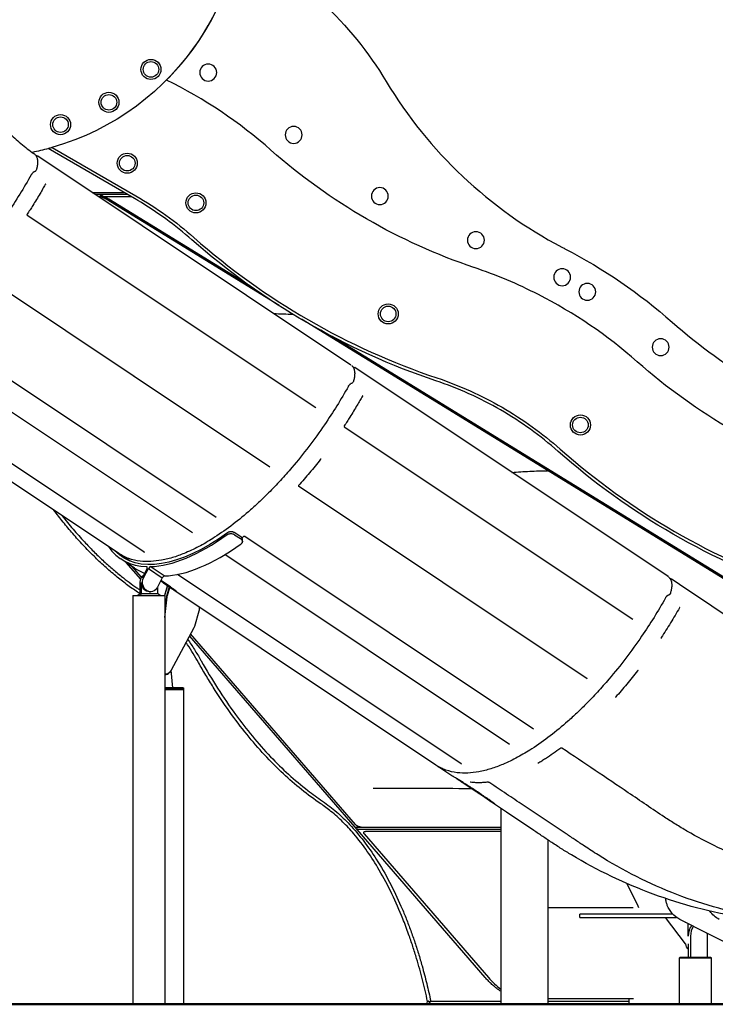
# Model space of a CAD drawing. Units: millimetres. Extents: x 0 to 59400, y 0 to 21000.
# Drawn here: x 52263 to 53579, y 3165 to 5027 of the extents above; entities that cross this region are included whole.
import ezdxf

# ---------------------------------------------------------------- set-up
doc = ezdxf.new("R2010")
doc.units = ezdxf.units.MM
doc.header["$LTSCALE"] = 15
doc.layers.add('P001', color=131, linetype='Continuous')
doc.layers.add('P_7THICK', color=7, linetype='Continuous', lineweight=50)

msp = doc.modelspace()

# ---------------------------------------------------------------- linework, layer by layer
at = {"layer": 'P001'}
for p, q in [((52324.6, 4785.4, 4343.2), (52482.7, 4694.1, 4343.2)), ((52889.6, 4374.1, 4343.2), (52297.1, 4769.1, 4343.2)), ((52479.8, 4689.1, 4343.2), (52316.7, 4783.2, 4343.2)), ((52400, 4700.5, 4343.2), (52460, 4700.5, 4343.2)), ((52466.9, 4696.5, 4343.2), (52406, 4696.5, 4343.2)), ((52412, 4692.5, 4343.2), (52420.9, 4692.5, 4343.2)), ((52415.2, 4696.4, 4343.2), (52415.3, 4696.5, 4343.2)), ((52420.9, 4692.5, 4343.2), (52416.9, 4695, 4343.2)), ((52420.9, 4692.5, 4343.2), (52416.9, 4695, 4343.2)), ((52718.5, 4509.7, 4343.2), (52420.9, 4692.5, 4343.2)), ((52718.5, 4509.7, 4343.2), (52420.9, 4692.5, 4343.2)), ((52420.9, 4692.5, 4343.2), (52473.8, 4692.5, 4343.2)), ((52753.7, 4486.4, 4343.2), (52426.2, 4687.6, 4343.2)), ((52698.5, 4523.6, 4343.2), (52431.7, 4687.6, 4343.2)), ((52822.9, 4292.9, 4343.2), (52277, 4656.9, 4343.2)), ((52736.4, 4180.8, 4343.2), (52190.4, 4544.9, 4343.2)), ((52634.8, 4085.7, 4343.2), (52088.9, 4449.7, 4343.2)), ((53802.2, 3842.2, 4343.2), (52795.8, 4460.5, 4343.2)), ((53802.5, 3843.6, 4343.2), (52832.4, 4439.7, 4343.2)), ((53802.5, 3843.6, 4343.2), (52832.4, 4439.7, 4343.2)), ((52590, 4056.6, 4343.2), (52044, 4420.6, 4343.2)), ((53802.9, 3845.1, 4343.2), (52853.9, 4428.2, 4343.2)), ((52498.2, 4020.2, 4343.2), (51952.3, 4384.3, 4343.2)), ((53489.5, 3974, 4343.2), (52897.1, 4369.1, 4343.2)), ((52450.2, 4017.8, 4343.2), (51954.3, 4348.5, 4343.2)), ((53422.9, 3892.8, 4343.2), (52876.9, 4256.9, 4343.2)), ((53336.4, 3780.8, 4343.2), (52790.4, 4144.8, 4343.2)), ((52669.5, 4053.3, 4343.2), (52680.8, 4045.8, 4343.2)), ((52681.3, 4049.2, 4343.2), (52670.1, 4056.7, 4343.2)), ((52684.1, 4039.6, 4343.2), (52684.6, 4043, 4343.2)), ((53234.8, 3685.6, 4343.2), (52688.8, 4049.7, 4343.2)), ((52480.2, 3990.1, 4343.2), (52454, 4007.6, 4343.2)), ((52471.9, 4003.3, 4343.2), (52457.7, 4012.8, 4343.2)), ((53189.9, 3656.5, 4343.2), (52651.2, 4015.7, 4343.2)), ((52491.8, 3968.9, 4343.2), (52464, 4001, 4343.2)), ((52493.5, 3972.7, 4343.2), (52475.7, 3993.1, 4343.2)), ((52495.2, 3971.6, 4343.2), (52504, 3989.4, 4343.2)), ((52497.4, 3971.6, 4343.2), (52506.3, 3989.4, 4343.2)), ((52504, 3989.4, 4343.2), (52503.8, 3992.9, 4343.2)), ((52510, 3992.9, 4343.2), (52506.3, 3989.4, 4343.2)), ((52506.3, 3989.4, 4343.2), (52532.5, 3971.9, 4343.2)), ((52536.3, 3975.4, 4343.2), (52510, 3992.9, 4343.2)), ((52532.5, 3971.9, 4343.2), (52523.7, 3954.1, 4343.2)), ((52548, 3954.4, 4343.2), (52529.8, 3966.5, 4343.2)), ((52532.5, 3971.9, 4343.2), (52536.3, 3975.4, 4343.2)), ((53098.2, 3620.2, 4343.2), (52561.2, 3978.2, 4343.2)), ((52490.9, 3942.4, 4343.2), (52490.9, 3962.9, 4343.2)), ((52493.1, 3942.4, 4343.2), (52493.1, 3962.9, 4343.2)), ((52523.4, 3953.7, 4343.2), (52523.4, 3942.4, 4343.2)), ((52542.4, 3956.6, 4343.2), (52537.1, 3938.4, 4343.2)), ((52537.5, 3938.9, 4343.2), (52542.6, 3956.4, 4343.2)), ((52545.5, 3954.4, 4343.2), (52541, 3938.9, 4343.2)), ((52542.3, 3938.4, 4343.2), (52546.7, 3953.6, 4343.2)), ((52542.6, 3957.4, 4343.2), (52542.6, 3957.4, 4343.2)), ((52542.8, 3957.2, 4343.2), (52542.8, 3957.2, 4343.2)), ((52545.7, 3955.2, 4343.2), (52545.7, 3955.2, 4343.2)), ((52546.9, 3954.4, 4343.2), (52546.9, 3954.4, 4343.2)), ((53050.1, 3617.8, 4343.2), (52554.2, 3948.4, 4343.2)), ((52476.9, 3938.4, 4343.2), (52476.9, 3165.8, 4343.2)), ((52485.4, 3938.4, 4343.2), (52490.9, 3942.4, 4343.2)), ((52490.9, 3942.4, 4343.2), (52493.1, 3942.4, 4343.2)), ((52491.7, 3938.4, 4343.2), (52493.1, 3942.4, 4343.2)), ((52493.1, 3942.4, 4343.2), (52523.4, 3942.4, 4343.2)), ((52508.3, 3945.4, 4343.2), (52510.5, 3945.4, 4343.2)), ((52528.9, 3938.4, 4343.2), (52523.4, 3942.4, 4343.2)), ((52537.4, 3938.4, 4343.2), (52537.4, 3165.8, 4343.2)), ((52540.5, 3936.1, 4343.2), (52537.4, 3909, 4343.2)), ((52537.4, 3896.7, 4343.2), (52541.8, 3935.9, 4343.2)), ((52601.8, 3908.4, 4343.2), (52593.4, 3879.4, 4343.2)), ((52592.5, 3877.3, 4343.2), (52548.5, 3796.1, 4343.2)), ((52897.4, 3500.5, 4343.2), (52584.3, 3862, 4343.2)), ((52898, 3505.5, 4343.2), (52586.2, 3865.6, 4343.2)), ((52539.5, 3788.8, 4343.2), (52537.4, 3788.8, 4343.2)), ((52547.3, 3794.2, 4343.2), (52546.7, 3793.4, 4343.2)), ((52549, 3797, 4343.2), (52552.2, 3763.8, 4343.2)), ((52572.3, 3763.8, 4343.2), (52537.4, 3763.8, 4343.2)), ((52537.4, 3762.8, 4343.2), (52573.3, 3762.8, 4343.2)), ((52573.3, 3760.6, 4343.2), (52537.4, 3760.6, 4343.2)), ((52572.3, 3763.8, 4343.2), (52573.3, 3762.8, 4343.2)), ((52572.8, 3759.8, 4343.2), (52572.8, 3760.6, 4343.2)), ((52573.3, 3760.6, 4343.2), (52573.3, 3762.8, 4343.2)), ((52572.8, 3759.8, 4343.2), (52537.4, 3759.8, 4343.2)), ((52572.8, 3759.8, 4343.2), (52537.4, 3759.8, 4343.2)), ((52572.8, 3759.8, 4343.2), (52572.8, 3165.8, 4343.2)), ((53173.2, 3535.7, 4343.2), (53173.2, 3165.8, 4343.2)), ((52897.4, 3500.5, 4343.2), (52897.4, 3500.5, 4343.2)), ((52897.4, 3500.5, 4343.2), (53173.2, 3500.5, 4343.2)), ((52900.8, 3496.6, 4343.2), (52897.4, 3500.5, 4343.2)), ((52901.1, 3496.1, 4343.2), (52901.2, 3496.5, 4343.2)), ((53143.7, 3216.1, 4343.2), (52901.1, 3496.1, 4343.2)), ((52901.5, 3496.5, 4343.2), (52901.7, 3496.5, 4343.2)), ((53094.1, 3496.5, 4343.2), (53173.2, 3496.5, 4343.2)), ((53262.2, 3476.2, 4343.2), (53262.2, 3165.8, 4343.2)), ((53322.8, 3329.8, 4343.2), (53322.8, 3335.8, 4343.2)), ((53498.8, 3335.8, 4343.2), (53326.4, 3335.8, 4343.2)), ((53326.4, 3329.8, 4343.2), (53505.7, 3329.8, 4343.2)), ((53522.9, 3279.8, 4343.2), (53484.6, 3329.8, 4343.2)), ((53671.4, 3245.1, 4343.2), (53512, 3326, 4343.2)), ((53522.1, 3320.9, 4343.2), (53522.9, 3319.8, 4343.2)), ((53522.9, 3320.5, 4343.2), (53522.9, 3319.8, 4343.2)), ((53527.5, 3294, 4343.2), (53527.5, 3318.1, 4343.2)), ((53527.5, 3279.8, 4343.2), (53527.5, 3254, 4343.2)), ((53532.1, 3294, 4343.2), (53532.1, 3254, 4343.2)), ((53564.2, 3254, 4343.2), (53564.2, 3294, 4343.2)), ((53512, 3254, 4343.2), (53511, 3253, 4343.2)), ((53511, 3250.8, 4343.2), (53511, 3253, 4343.2)), ((53511, 3165.8, 4343.2), (53511, 3250.8, 4343.2)), ((53570.5, 3254, 4343.2), (53571.5, 3253, 4343.2)), ((53571.5, 3250.8, 4343.2), (53571.5, 3253, 4343.2)), ((53571.5, 3165.8, 4343.2), (53571.5, 3250.8, 4343.2)), ((52476.9, 3165.8, 4343.2), (52537.4, 3165.8, 4343.2)), ((52537.4, 3165.8, 4343.2), (52572.8, 3165.8, 4343.2)), ((53035.9, 3165.4, 4343.2), (53493.2, 3165.4, 4343.2)), ((53040.6, 3171.4, 4343.2), (53173.2, 3171.4, 4343.2)), ((53173.2, 3165.8, 4343.2), (53262.2, 3165.8, 4343.2)), ((53410.8, 3175.9, 4343.2), (53262.2, 3175.9, 4343.2)), ((53262.2, 3171.4, 4343.2), (53415.8, 3171.4, 4343.2)), ((53416, 3165.9, 4343.2), (53415.7, 3175.9, 4343.2)), ((53493.7, 3165.4, 4343.2), (53496, 3165.4, 4343.2))]:
    msp.add_line(p, q, dxfattribs=at)
at = {"layer": 'P001', "elevation": 4343.2}
for points in [[(52003.8, 5347.9, -0.053421), (52023.6, 5326, -0.039874), (52039, 5300.6, -0.015922), (52045.1, 5287.4, -0.011857), (52050.4, 5273.9, -0.017581), (52059, 5248.1, -0.008518), (52066.2, 5221.7, -0.00587), (52073.3, 5192.6, -0.000391), (52080.1, 5163.4, 0.001103), (52085.7, 5139.1, 0.003238), (52091.5, 5115, 0.012311), (52108.4, 5053.4, 0.020479), (52129.2, 4993.1, 0.017071), (52147.7, 4950.5, 0.020691), (52169.3, 4909.3, 0.016256), (52187.3, 4880.5, 0.018025), (52207.2, 4853, 0.015087), (52224, 4832.7, 0.017178), (52242.1, 4813.5, 0.021502), (52265.1, 4792.7, 0.023139), (52289.8, 4774)], [(52540.5, 4912.8), (52540.5, 4912.8, 0.001566), (52542.7, 4915.1, 0.001566), (52544.9, 4917.3)], [(52323.8, 4785.2, -0.001566), (52320.8, 4784.3, -0.001566), (52317.8, 4783.5)], [(52289.8, 4774, -0.000011), (52289.8, 4774, -0.000011), (52289.8, 4774)], [(52289.8, 4774, -0.046549), (52291.7, 4772.4, -0.041581), (52293.3, 4770.5, -0.049326), (52294.9, 4767.9, -0.038894), (52295.9, 4765, -0.029795), (52296.4, 4762.3, -0.023325), (52296.7, 4759.7, -0.021541), (52296.7, 4756.9, -0.017056), (52296.5, 4754.1, -0.019386), (52296, 4750.5, -0.015328), (52295.3, 4747, -0.009026), (52294.7, 4744.8, -0.008095), (52294, 4742.6)], [(52293.1, 4770.9, -0.039961), (52295.2, 4770.1, -0.042293), (52297.2, 4769)], [(52284.8, 4733.9, -0.011116), (52263, 4697.1, -0.010769), (52239.7, 4661.3, -0.012966), (52209.9, 4620, -0.013737), (52177.9, 4580.4, -0.009144), (52156.2, 4555.9, -0.010065), (52133.6, 4532.3, -0.007617), (52116.9, 4516, -0.008372), (52099.7, 4500.3, -0.016468), (52066.6, 4473, -0.021845), (52031.6, 4448.3, -0.018337), (52005, 4432.5, -0.024942), (51977, 4419.1, -0.022644), (51954.6, 4410.9, -0.031546), (51931.4, 4405.1, -0.031891), (51911, 4402.7, -0.043435), (51890.5, 4403.4, -0.053537), (51869.5, 4408.3, -0.063484), (51850.2, 4417.9)], [(52289.6, 4739.1, 0.017654), (52289.4, 4739.1, 0.008931), (52289.3, 4739, 0.019369), (52289, 4738.8, 0.012222), (52288.7, 4738.6, 0.024995), (52288.1, 4738.1, 0.016577), (52287.4, 4737.5, 0.021904), (52286.6, 4736.5, 0.018342), (52285.8, 4735.5, 0.012544), (52285.3, 4734.7, 0.012898), (52284.8, 4733.9)], [(52294, 4742.6, -0.050875), (52293.7, 4741.9, -0.033228), (52293.3, 4741.3, -0.026703), (52292.9, 4740.8, -0.026968), (52292.4, 4740.3, -0.053672), (52291.4, 4739.7, -0.063836), (52290.4, 4739.2, -0.029975), (52289.8, 4739.1, -0.02869), (52289.3, 4739.1)], [(52294, 4742.6, 0.000075), (52294, 4742.6, 0.000075), (52294, 4742.6)], [(52311.2, 4715.3, -0.002569), (52306.3, 4706.8, -0.00254), (52301.4, 4698.3, -0.003386), (52294.6, 4687, -0.003354), (52287.7, 4675.8, -0.002516), (52282.4, 4667.4, -0.002509), (52277, 4659.1)], [(52311.4, 4715.6, 0.031549), (52311.3, 4715.5, 0.026913), (52311.2, 4715.3)], [(52312, 4715.8, 0.060963), (52311.9, 4715.8, 0.047979), (52311.7, 4715.7, 0.05397), (52311.5, 4715.7, 0.09399), (52311.4, 4715.6)], [(52413.4, 4696.5, -0.033319), (52413.5, 4696.5, -0.015044), (52413.6, 4696.5, -0.029807), (52414, 4696.4, -0.011685), (52414.4, 4696.3, -0.013011), (52414.8, 4696.1, -0.008662), (52415.3, 4695.9, -0.004503), (52415.6, 4695.7, -0.004178), (52415.8, 4695.6, -0.008416), (52416.3, 4695.3, -0.009136), (52416.9, 4695)], [(52416.9, 4695, -0.010446), (52416.3, 4695.3, -0.018987), (52415.8, 4695.7, -0.011122), (52415.6, 4695.9, -0.024036), (52415.4, 4696.1, -0.015555), (52415.4, 4696.2, -0.035487), (52415.3, 4696.2, -0.032261), (52415.2, 4696.3, -0.101768), (52415.2, 4696.4, -0.183691), (52415.3, 4696.5, -0.133348), (52415.3, 4696.5, -0.058936), (52415.4, 4696.5, -0.025291), (52415.4, 4696.5)], [(52426.2, 4687.6, 0.008895), (52424.6, 4688.5, 0.00817), (52422.9, 4689.5, 0.006184), (52421.6, 4690.1, 0.007067), (52420.3, 4690.7, 0.004743), (52419.6, 4691.1, 0.005756), (52418.8, 4691.4, 0.008309), (52417.7, 4691.8, 0.013644), (52416.7, 4692.2, 0.008903), (52416.1, 4692.3, 0.014806), (52415.6, 4692.5, 0.005058), (52415.4, 4692.5, 0.006254), (52415.3, 4692.5)], [(52426.6, 4692.5, 0.084089), (52426.4, 4692.4, 0.151371), (52426.3, 4692.3, 0.080735), (52426.3, 4692.2, 0.048791), (52426.3, 4692.1, 0.041092), (52426.4, 4691.9, 0.023622), (52426.4, 4691.8, 0.034974), (52426.5, 4691.6, 0.01731), (52426.7, 4691.4, 0.023573), (52427, 4691.1, 0.012034), (52427.3, 4690.7, 0.018274), (52428.1, 4690.1, 0.009682), (52428.9, 4689.5, 0.006845), (52429.5, 4689, 0.005294), (52430.2, 4688.5, 0.005324), (52430.9, 4688, 0.00453), (52431.7, 4687.6)], [(52482.7, 4694.1, -0.024921), (52539.6, 4657.4, -0.024921), (52592.6, 4615.1)], [(52588.7, 4610.8, 0.023514), (52539.3, 4650.4, 0.023506), (52486.4, 4685.2, 0.00141), (52483.1, 4687.2, 0.001412), (52479.8, 4689.1)], [(52277, 4659.1, 0.046726), (52276.7, 4658.7, 0.055979), (52276.6, 4658.2, 0.031491), (52276.6, 4658, 0.046421), (52276.6, 4657.7)], [(53050.4, 4344.2, -0.049877), (52806.2, 4454.4, -0.049877), (52588.7, 4610.8)], [(52592.6, 4615.1, 0.049877), (52809.1, 4459.5, 0.049877), (53052.2, 4349.8)], [(52743.6, 4471.4, -0.003601), (52761.7, 4470.9, -0.003696), (52779.8, 4470.1)], [(52890.4, 4373.4, -0.057674), (52892.7, 4371.2, -0.050284), (52894.4, 4368.6, -0.041695), (52895.5, 4365.9, -0.032329), (52896.2, 4363.1, -0.016279), (52896.5, 4361.5, -0.014108), (52896.6, 4359.9, -0.013613), (52896.7, 4358.2, -0.011674), (52896.6, 4356.5, -0.01714), (52896.5, 4353.8, -0.013997), (52896.1, 4351.1, -0.015909), (52895.4, 4347.8, -0.013098), (52894.6, 4344.5, -0.003724), (52894.3, 4343.5, -0.003547), (52894, 4342.5)], [(52892.5, 4371, -0.000297), (52892.5, 4370.9, -0.000298), (52892.6, 4370.9)], [(52893, 4370.8, -0.040325), (52895.1, 4370.1, -0.042727), (52897.1, 4369)], [(52884.8, 4333.9, -0.021037), (52885.5, 4335.1, -0.021325), (52886.4, 4336.3, -0.016828), (52887.2, 4337.2, -0.02174), (52888, 4337.9, -0.014437), (52888.4, 4338.3, -0.020856), (52888.9, 4338.7, -0.011434), (52889.1, 4338.8, -0.017113), (52889.3, 4339, -0.007265), (52889.4, 4339, -0.013558), (52889.5, 4339.1)], [(53281.6, 4210.8, 0.049881), (53172.7, 4289.1, 0.049881), (53050.4, 4344.2)], [(53052.2, 4349.8, -0.049881), (53175.6, 4294.1, -0.049881), (53285.4, 4215.1)], [(52884.8, 4333.9, -0.011117), (52863, 4297.1, -0.010769), (52839.6, 4261.3, -0.012966), (52809.8, 4220, -0.013737), (52777.8, 4180.3, -0.009144), (52756.2, 4155.9, -0.010065), (52733.6, 4132.3, -0.007617), (52716.9, 4116, -0.008372), (52699.6, 4100.2, -0.016468), (52666.6, 4072.9, -0.021844), (52631.6, 4048.3, -0.018337), (52604.9, 4032.5, -0.024942), (52577, 4019.1, -0.022644), (52554.5, 4010.8, -0.031545), (52531.4, 4005.1, -0.03189), (52511, 4002.7, -0.043434), (52490.5, 4003.4, -0.053539), (52469.4, 4008.2, -0.063488), (52450.2, 4017.8)], [(52911.2, 4315.3, -0.002569), (52906.3, 4306.7, -0.00254), (52901.3, 4298.2, -0.003386), (52894.6, 4286.9, -0.003354), (52887.6, 4275.7, -0.002516), (52882.3, 4267.3, -0.002509), (52876.9, 4259)], [(52911.3, 4315.5, 0.031549), (52911.3, 4315.4, 0.026913), (52911.2, 4315.3)], [(52912, 4315.7, 0.060963), (52911.8, 4315.7, 0.047979), (52911.7, 4315.7, 0.05397), (52911.5, 4315.6, 0.09399), (52911.3, 4315.5)], [(52876.9, 4259, 0.046726), (52876.7, 4258.6, 0.055979), (52876.6, 4258.1, 0.031491), (52876.5, 4257.9, 0.046421), (52876.5, 4257.7)], [(53743.3, 3944.2, -0.049881), (53499.1, 4054.4, -0.049881), (53281.6, 4210.8)], [(53285.4, 4215.1, 0.049881), (53502, 4059.4, 0.049881), (53745.2, 3949.7)], [(52831.7, 4195.8, -0.008548), (52811.4, 4170.5, -0.00909), (52790.3, 4146)], [(52833.2, 4196.3, 0.065663), (52833, 4196.4, 0.034864), (52832.9, 4196.4, 0.048995), (52832.7, 4196.4, 0.035351), (52832.6, 4196.3, 0.059987), (52832.2, 4196.2, 0.05226), (52831.9, 4196, 0.021308), (52831.8, 4195.9, 0.022316), (52831.7, 4195.8)], [(53194, 4171.1, -0.006774), (53227.8, 4173.2, -0.007217), (53261.6, 4174.3)], [(52790.3, 4146, 0.036826), (52790.2, 4145.8, 0.067627), (52790.1, 4145.7, 0.020468), (52790.1, 4145.6, 0.06608), (52790, 4145.6)], [(52486, 3944.6, -0.012471), (52465, 3959.4, -0.011357), (52444.8, 3975.3, -0.011719), (52423.7, 3993.4, -0.010594), (52403.5, 4012.4, -0.010659), (52383, 4033.5, -0.009627), (52363.3, 4055.3, -0.008876), (52345.1, 4077.1, -0.008103), (52327.7, 4099.5)], [(52343.2, 4089.1, 0.00979), (52363.8, 4063.9, 0.010919), (52385.4, 4039.6, 0.008645), (52402.4, 4021.9, 0.009423), (52420.1, 4004.9, 0.009435), (52437.5, 3989.2, 0.010275), (52455.6, 3974.3, 0.008195), (52469.9, 3963.3, 0.008769), (52484.5, 3952.8, 0.00144), (52486.9, 3951.2, 0.001455), (52489.3, 3949.5)], [(52634.9, 4085.6, -0.991617), (52634.9, 4085.6, 0.007213), (52634.9, 4085.6, 0.026232), (52634.9, 4085.6, 0.007608), (52634.9, 4085.6, 0.021752), (52634.9, 4085.6, 0.013409), (52634.8, 4085.7)], [(52670.1, 4056.7, 0.016012), (52669.5, 4057, 0.013951), (52668.9, 4057.3, 0.018958), (52668.1, 4057.7, 0.017988), (52667.2, 4058.1, 0.023293), (52666, 4058.4, 0.02091), (52664.8, 4058.6, 0.036936), (52662.6, 4058.8, 0.039015), (52660.5, 4058.6, 0.02729), (52659.1, 4058.3, 0.032089), (52657.8, 4057.9, 0.015327), (52657.2, 4057.6, 0.017177), (52656.7, 4057.3, 0.01134), (52656.3, 4057.1, 0.012814), (52656, 4056.9)], [(52655.4, 4053.5, -0.012819), (52655.8, 4053.7, -0.011344), (52656.1, 4053.9, -0.017182), (52656.7, 4054.2, -0.01533), (52657.2, 4054.5, -0.032094), (52658.5, 4054.9, -0.027287), (52659.9, 4055.2, -0.047684), (52662.5, 4055.4, -0.045112), (52665.2, 4055.1, -0.026623), (52666.6, 4054.7, -0.02829), (52667.9, 4054.2, -0.013652), (52668.5, 4053.9, -0.015203), (52669.1, 4053.5, -0.005066), (52669.3, 4053.4, -0.00536), (52669.5, 4053.3)], [(52680.8, 4045.8, -0.01604), (52681.3, 4045.4, -0.016696), (52681.8, 4045, -0.005652), (52681.9, 4044.9, -0.005829), (52682.1, 4044.7, -0.045253), (52683, 4043.6, -0.05972), (52683.7, 4042.3, -0.053738), (52684.1, 4041.2, -0.063354), (52684.1, 4040, -0.067581), (52683.9, 4038.7, -0.063272), (52683.3, 4037.6, -0.046398), (52682.5, 4036.7, -0.039407), (52681.7, 4036)], [(52684.6, 4043, 0.05472), (52684.7, 4044, 0.051978), (52684.5, 4045, 0.061692), (52684, 4046.4, 0.050072), (52683.2, 4047.5, 0.012825), (52682.9, 4047.8, 0.011771), (52682.6, 4048.1, 0.017302), (52682.2, 4048.5, 0.016188), (52681.7, 4048.9, 0.005389), (52681.5, 4049.1, 0.005366), (52681.3, 4049.2)], [(52686.6, 4049.7, -0.000923), (52685, 4048.5, -0.000936), (52683.3, 4047.4)], [(52688.8, 4049.7, 0.046391), (52688.6, 4049.8, 0.0281), (52688.3, 4049.9, 0.050274), (52687.8, 4050, 0.0474), (52687.3, 4050, 0.029698), (52687, 4049.9, 0.044472), (52686.8, 4049.8, 0.018085), (52686.7, 4049.8, 0.042909), (52686.6, 4049.7)], [(52457.7, 4012.8, -0.006656), (52455.8, 4014.1, -0.006641), (52454, 4015.4)], [(52498.7, 4019.8), (52498.7, 4019.8, 0.03221), (52498.5, 4020, 0.012688), (52498.2, 4020.2)], [(52554.2, 3948.4, -0.003162), (52551.2, 3950.5, -0.001158), (52548.2, 3952.5), (52541.3, 3957.3, 0.000247), (52539.5, 3958.6, 0.000384), (52537.7, 3959.8, 0.001198), (52533.6, 3962.7, 0.001979), (52529.4, 3965.5)], [(52529.6, 3966.1, -0.001049), (52537.4, 3960.8, 0.000515), (52545.2, 3955.6, 0.000721), (52548.9, 3953.1, 0.002107), (52552.7, 3950.6, 0.001699), (52554.8, 3949.2, 0.003997), (52557, 3947.9, 0.001433), (52557.5, 3947.5, 0.002079), (52558, 3947.2)], [(53490.4, 3973.4, -0.057674), (53492.6, 3971.2, -0.050284), (53494.4, 3968.5, -0.041695), (53495.5, 3965.9, -0.032329), (53496.2, 3963, -0.016279), (53496.4, 3961.4, -0.014108), (53496.6, 3959.8, -0.013613), (53496.6, 3958.1, -0.011674), (53496.6, 3956.4, -0.01714), (53496.4, 3953.7, -0.013997), (53496, 3951.1, -0.015909), (53495.4, 3947.7, -0.013098), (53494.5, 3944.4, -0.003724), (53494.2, 3943.4, -0.003547), (53493.9, 3942.5)], [(53497.1, 3968.9, 0.000612), (53534.8, 3943.9, 0.000428), (53572.5, 3918.9), (53666.3, 3855.5, 0.010252)], [(53492.5, 3970.9, -0.000298), (53492.5, 3970.9, -0.000299), (53492.5, 3970.9)], [(53492.9, 3970.8, -0.031368), (53494.6, 3970.2, -0.032675), (53496.2, 3969.5, -0.00935), (53496.7, 3969.2, -0.009507), (53497.1, 3968.9)], [(52489.3, 3949.5, -0.000921), (52490.1, 3949, -0.000914), (52490.9, 3948.5)], [(52560.4, 3945.2, -0.992503), (52560.4, 3945.2, 0.015545), (52560.4, 3945.2, 0.017556), (52560.3, 3945.2, 0.004135), (52560.3, 3945.3, 0.015396), (52560, 3945.6, 0.006204), (52559.8, 3945.8, 0.009923), (52559.1, 3946.4, 0.004758), (52558.5, 3946.9, 0.004769), (52557.7, 3947.6, 0.003014), (52556.8, 3948.2, 0.004935), (52555.1, 3949.5, 0.003343), (52553.5, 3950.7, 0.004299), (52550.8, 3952.6, 0.003178), (52548, 3954.4)], [(52558, 3947.2, 0.000687), (52558.2, 3947.1, 0.00079), (52558.3, 3947)], [(52490, 3941.8, 0.002415), (52488, 3943.2, 0.002462), (52486, 3944.6)], [(53484.7, 3933.8, -0.011117), (53463, 3897, -0.010769), (53439.6, 3861.2, -0.012966), (53409.8, 3819.9, -0.013737), (53377.8, 3780.3, -0.009144), (53356.1, 3755.8, -0.010065), (53333.6, 3732.2, -0.007617), (53316.8, 3715.9, -0.008372), (53299.6, 3700.2, -0.016468), (53266.6, 3672.9, -0.021844), (53231.6, 3648.2, -0.018337), (53204.9, 3632.4, -0.024942), (53176.9, 3619, -0.022644), (53154.5, 3610.8, -0.031545), (53131.3, 3605, -0.03189), (53110.9, 3602.6, -0.043434), (53090.4, 3603.3, -0.053539), (53069.4, 3608.2, -0.063488), (53050.1, 3617.8)], [(53484.7, 3933.8, -0.021037), (53485.5, 3935.1, -0.021325), (53486.4, 3936.3, -0.016828), (53487.1, 3937.1, -0.02174), (53487.9, 3937.9, -0.014437), (53488.4, 3938.3, -0.020856), (53488.9, 3938.6, -0.011434), (53489.1, 3938.8, -0.017113), (53489.3, 3938.9, -0.007265), (53489.4, 3939, -0.013558), (53489.5, 3939)], [(53511.1, 3915, -0.008515), (53494.3, 3886.6, -0.008329), (53476.7, 3858.6)], [(53511.2, 3915.3, 0.032003), (53511.2, 3915.2, 0.027308), (53511.1, 3915)], [(53511.9, 3915.5, 0.060189), (53511.7, 3915.5, 0.047869), (53511.6, 3915.4, 0.053867), (53511.4, 3915.4, 0.095024), (53511.2, 3915.3)], [(52580.7, 3855.5, -0.011303), (52593.4, 3836.3, -0.009978), (52605.2, 3816.5, -0.000495), (52605.8, 3815.5, -0.000492), (52606.4, 3814.5)], [(53476.7, 3858.6, 0.046839), (53476.4, 3858.2, 0.056255), (53476.3, 3857.7, 0.020873), (53476.3, 3857.6, 0.024206), (53476.3, 3857.4, 0.013308), (53476.3, 3857.4, 0.017878), (53476.3, 3857.3)], [(53476.3, 3857.3, -0.000024), (53476.3, 3857.3, -0.000024), (53476.3, 3857.3)], [(52601.1, 3811.5, 0.00852), (52591.2, 3828.5, 0.009451), (52580.6, 3845.1, 0.001353), (52579, 3847.3, 0.001376), (52577.5, 3849.6)], [(52832.4, 3544.6, -0.02162), (52795.9, 3571.5, -0.018345), (52761.7, 3601.2, -0.018762), (52726.1, 3637.1, -0.015795), (52693, 3675.3, -0.01579), (52659.8, 3719.1, -0.013402), (52629.2, 3764.7, -0.006286), (52614.9, 3788, -0.005856), (52601.1, 3811.5)], [(52606.4, 3814.5, 0.013229), (52637.4, 3763, 0.015648), (52671.3, 3713.4, 0.014746), (52703.1, 3672.4, 0.017507), (52737.6, 3633.5, 0.017504), (52771.6, 3600.2, 0.020821), (52808, 3569.5, 0.007939), (52821.7, 3559.3, 0.00846), (52835.8, 3549.5)], [(53431.7, 3795.7, -0.008526), (53411.4, 3770.5, -0.009073), (53390.2, 3746)], [(53433.1, 3796.3, 0.0689), (53433, 3796.3, 0.035884), (53432.9, 3796.3, 0.050532), (53432.7, 3796.3, 0.03647), (53432.5, 3796.3, 0.068262), (53432.1, 3796.1, 0.062029), (53431.8, 3795.8, 0.00919), (53431.7, 3795.7, 0.009624), (53431.7, 3795.7)], [(53390.2, 3746, 0.036406), (53390.1, 3745.8, 0.066509), (53390, 3745.6, 0.018456), (53390, 3745.6, 0.069667), (53390, 3745.6)], [(53390, 3745.6, -0.00001), (53390, 3745.6, -0.00001), (53390, 3745.6)], [(53234.9, 3685.5, -0.994125), (53234.9, 3685.5, 0.00595), (53234.9, 3685.5, 0.026232), (53234.9, 3685.5, 0.007608), (53234.9, 3685.6, 0.021752), (53234.8, 3685.6, 0.013409), (53234.8, 3685.6)], [(53286.5, 3649.7, -0.008285), (53272.3, 3639.4, -0.009419), (53257.7, 3629.7, -0.004777), (53250.5, 3625.2, -0.005138), (53243.3, 3620.9)], [(53288.8, 3649.6, 0.044203), (53288.6, 3649.8, 0.027205), (53288.3, 3649.8, 0.046279), (53287.9, 3649.9, 0.042162), (53287.4, 3650, 0.032872), (53287.1, 3649.9, 0.048709), (53286.7, 3649.8, 0.019168), (53286.6, 3649.8, 0.046829), (53286.5, 3649.7)], [(53772.8, 3400.3, -0.043605), (53645.1, 3436, -0.041602), (53525.3, 3493, -0.007215), (53503.9, 3505.8, -0.006403), (53482.8, 3519.3, -0.004402), (53448.5, 3542.3, 0.001453), (53414.4, 3565.4, 0.000569), (53351.6, 3607.6, 0.000573), (53288.8, 3649.6)], [(53057.7, 3612.7, -0.006616), (53055.8, 3614, -0.006603), (53054, 3615.3)], [(53098.7, 3619.7), (53098.7, 3619.8, 0.03221), (53098.4, 3620, 0.012688), (53098.2, 3620.2)], [(53078.9, 3598.6, 0.000002), (53078.9, 3598.6, 0.000002), (53078.9, 3598.6)], [(53080.1, 3597.8, -0.001028), (53079.8, 3598, -0.001982), (53079.4, 3598.3, -0.001793), (53079.1, 3598.4, -0.004739), (53078.9, 3598.6)], [(53082, 3596.7, -0.000836), (53081.1, 3597.2, -0.001826), (53080.1, 3597.8)], [(53112.7, 3577.8, 0.004519), (53108.1, 3580.9, 0.003252), (53103.5, 3583.8, 0.00366), (53097.1, 3587.7, 0.001895), (53090.6, 3591.6, 0.000554), (53087.7, 3593.3, -0.00024), (53084.7, 3595.1, -0.000365), (53083.4, 3595.9, -0.000879), (53082, 3596.7)], [(53092.1, 3590.3, 0.001892), (53089.1, 3592.3, 0.002577), (53086.1, 3594.3)], [(53128.9, 3565.8, 0.0001), (53110.5, 3578, 0.0001), (53092.1, 3590.3)], [(53096.4, 3588.1, -0.000005), (53098.4, 3586.8, -0.000005), (53100.3, 3585.6), (53124.3, 3569.5, 0.000002), (53126.9, 3567.8, 0.000025), (53129.5, 3566)], [(53149.5, 3553.3, 0.000036), (53131.1, 3565.6, 0.000036), (53112.7, 3577.8)], [(53131.6, 3584.2, -0.015774), (53123.8, 3584.5, -0.017677), (53116.1, 3585.2, -0.001181), (53115.7, 3585.3, -0.001189), (53115.2, 3585.4)], [(53149, 3585.4, -0.013664), (53140.8, 3584.6, -0.015543), (53132.6, 3584.2, -0.001039), (53132.1, 3584.2, -0.001048), (53131.6, 3584.2)], [(53152.2, 3584.1, 0.022415), (53151.7, 3584.5, 0.016484), (53151.1, 3584.7, 0.014296), (53150.6, 3584.9, 0.015928), (53150.1, 3585.1, 0.009934), (53149.8, 3585.2, 0.013222), (53149.5, 3585.3, 0.010219), (53149.3, 3585.3, 0.017146), (53149.1, 3585.4, 0.027013), (53149, 3585.4, -0.988016), (53149, 3585.4)], [(53667, 3329.3, -0.051915), (53506.2, 3372.9, -0.0487), (53357.2, 3447.8, -0.003717), (53344.2, 3456.1, -0.002131), (53331.3, 3464.6, -0.001626), (53314.1, 3476.1, 0.001155), (53297, 3487.6), (53215.7, 3541.8, 0.000011), (53183.9, 3563, 0.000011), (53152.2, 3584.1)], [(52931.5, 3573.9, 0.000202), (53024.2, 3573.8, 0.000193), (53117, 3573.7)], [(53155.5, 3547.5, -0.003099), (53152.5, 3549.5, -0.001145), (53149.6, 3551.6), (53142.7, 3556.4, 0.000559), (53139, 3558.9, 0.001184), (53135.4, 3561.4, 0.0013), (53132.2, 3563.6, 0.001788), (53128.9, 3565.8)], [(53129.5, 3566, -0.00106), (53137.3, 3560.8, 0.000177), (53145, 3555.6, 0.00046), (53148.5, 3553.3, 0.001288), (53152, 3551, 0.001933), (53155.2, 3548.8, 0.004927), (53158.6, 3546.7)], [(53034.5, 3170.9, 0.009478), (53025, 3211.6, 0.010452), (53013.9, 3251.8, 0.006336), (53006.7, 3274.9, 0.006828), (52998.8, 3297.8, 0.004557), (52993.4, 3312.5, 0.004797), (52987.8, 3327.1, 0.016658), (52967.2, 3374, 0.020892), (52943.2, 3419.1, 0.019354), (52920.5, 3454.6, 0.024892), (52894.8, 3487.9, 0.020172), (52874.2, 3510, 0.025028), (52851.8, 3530.2, 0.010805), (52842.2, 3537.6, 0.011832), (52832.4, 3544.6)], [(52835.8, 3549.5, -0.031193), (52862.6, 3528.9, -0.024557), (52887, 3505.5, -0.026423), (52913.7, 3473.9, -0.020502), (52937.4, 3440, -0.022044), (52962.6, 3396.4, -0.01743), (52984.3, 3351, -0.003773), (52988.8, 3340.4, -0.003608), (52993.2, 3329.7, -0.007194), (53001.7, 3307.5, -0.006662), (53009.6, 3285.1, -0.00666), (53017.2, 3261.6, -0.006204), (53024.2, 3237.9, -0.008388), (53033, 3204.5, -0.007765), (53040.7, 3170.8)], [(53161.9, 3544.1, -0.992757), (53161.9, 3544.1, 0.015785), (53161.8, 3544.1, 0.017643), (53161.8, 3544.2, 0.004183), (53161.7, 3544.3, 0.015347), (53161.5, 3544.5, 0.006194), (53161.2, 3544.8, 0.009854), (53160.6, 3545.3, 0.004753), (53159.9, 3545.9, 0.004731), (53159.1, 3546.5, 0.003004), (53158.2, 3547.2, 0.004916), (53156.5, 3548.4, 0.003339), (53154.8, 3549.7, 0.004218), (53152.2, 3551.5, 0.003137), (53149.5, 3553.3)], [(53155.6, 3547.4, -0.000038), (53155.6, 3547.5, -0.000038), (53155.5, 3547.5)], [(53627.7, 3329.7, -0.047584), (53461.7, 3373.6, -0.046493), (53306.9, 3447.8, -0.005783), (53288, 3459.4, -0.005499), (53269.4, 3471.4, -0.001637), (53252.4, 3482.7, 0.000497), (53235.5, 3494), (53183.8, 3528.6), (53155.6, 3547.4)], [(52898, 3505.5, 0.0238), (52898.5, 3505, 0.017565), (52899, 3504.6, 0.02195), (52899.8, 3504, 0.016581), (52900.7, 3503.4, 0.023116), (52902.1, 3502.7, 0.018684), (52903.5, 3502, 0.02402), (52905.6, 3501.3, 0.024303), (52907.7, 3500.8, 0.017011), (52909.2, 3500.6, 0.020745), (52910.6, 3500.5, 0.003514), (52910.8, 3500.5, 0.00369), (52911, 3500.5)], [(52901.5, 3496.5, -0.017822), (52901.1, 3496.5, -0.014663), (52900.8, 3496.6)], [(52902.6, 3496.6, 0.0267), (52902.1, 3496.6, 0.045883), (52901.7, 3496.5, 0.037137), (52901.4, 3496.4, 0.066739), (52901.2, 3496.2, 0.016385), (52901.2, 3496.2, 0.01849), (52901.1, 3496.1)], [(52914.7, 3487.6, -0.029411), (52914.2, 3488.1, -0.044088), (52913.9, 3488.8, -0.050951), (52913.7, 3489.4, -0.075384), (52913.7, 3490, -0.077879), (52913.8, 3490.6, -0.071626), (52914.1, 3491.1, -0.053138), (52914.5, 3491.4, -0.036375), (52914.9, 3491.7, -0.025175), (52915.3, 3491.9, -0.019496), (52915.7, 3492.1, -0.033478), (52916.5, 3492.3, -0.022139), (52917.3, 3492.5, -0.018101), (52918.1, 3492.6, -0.014483), (52919, 3492.6)], [(53512, 3326, -0.092653), (53497.6, 3337, -0.091005), (53488.2, 3352.5, -0.032811), (53486.2, 3358.8, -0.032756), (53485.1, 3365.3)], [(53423.5, 3347.9, -0.000008), (53342.9, 3347.9, -0.000011), (53262.2, 3347.9)], [(53586.5, 3326, -0.060844), (53576.6, 3332.6, -0.060092), (53568.6, 3341.5)], [(53173.2, 3190, -0.017162), (53166.9, 3194.3, -0.015143), (53160.9, 3199, -0.015134), (53154.8, 3204.5, -0.013276), (53149, 3210.2, -0.006141), (53146.3, 3213.1, -0.00578), (53143.7, 3216.1)], [(53035.7, 3171.4, 0.036143), (53035.9, 3171.4, 0.036143), (53036, 3171.4)], [(53036, 3171.4, -0.037453), (53036.4, 3171.3, -0.024273), (53036.9, 3171.2, -0.034411), (53037.6, 3170.9, -0.024076), (53038.3, 3170.6, -0.02184), (53038.9, 3170.1, -0.020282), (53039.5, 3169.7)], [(53424.3, 3175.9, -0.000006), (53419.7, 3175.9, -0.000001), (53415.2, 3175.9), (53412.7, 3175.9), (53410.8, 3175.9)], [(53494.8, 3165.9, -0.018555), (53494.6, 3165.8, -0.017386), (53494.3, 3165.7)], [(53496, 3165.4, 0.045794), (53497.3, 3165.5, 0.045117), (53498.5, 3165.9)]]:
    msp.add_lwpolyline(points, format="xyb", dxfattribs=at)
for points in [[(52292.7, 4771), (52292.7, 4771)], [(52554.2, 3948.4), (52554.2, 3948.4)], [(53337.6, 3781.3), (53337.6, 3781.3)], [(53078.9, 3598.6), (53057.7, 3612.7)], [(53086.1, 3594.3), (53086.1, 3594.3)], [(52914.7, 3487.6), (53149.8, 3216.1)], [(53511, 3165.9), (53416, 3165.9)], [(53619.8, 3165.9), (53571.5, 3165.9)]]:
    msp.add_lwpolyline(points, dxfattribs=at)
at = {"layer": 'P001'}
for centre, radius in [((52511.2, 4933, 4343.2), 19), ((52511.2, 4933, 4343.2), 14.7), ((52431.7, 4870.8, 4343.2), 19), ((52431.7, 4870.8, 4343.2), 14.7), ((52340.1, 4828.6, 4343.2), 19), ((52340.1, 4828.6, 4343.2), 14.7), ((52466.4, 4755.7, 4343.2), 19), ((52466.4, 4755.7, 4343.2), 14.7), ((52596.3, 4680.7, 4343.2), 19), ((52596.3, 4680.7, 4343.2), 14.7), ((52960.1, 4470.7, 4343.2), 19), ((52960.1, 4470.7, 4343.2), 14.7), ((53323.8, 4260.7, 4343.2), 19), ((53323.8, 4260.7, 4343.2), 14.7)]:
    msp.add_circle(centre, radius, dxfattribs=at)
at = {"layer": 'P001', "extrusion": (2.43196e-13, -1.09216e-15, -1)}
for centre in [(-52619.6, 4927.1, -4343.2), (-52781.2, 4809.2, -4343.2), (-52944.3, 4693.5, -4343.2), (-53126.1, 4610.1, -4343.2), (-53289.3, 4540.1, -4343.2), (-53336.8, 4512.5, -4343.2), (-53475.6, 4407.8, -4343.2)]:
    msp.add_circle(centre, 16, dxfattribs=at)
at = {"layer": 'P001', "extrusion": (1.57002e-13, 1.07432e-14, -1)}
msp.add_arc((-52186.5, 5266, -4343.2), 500, 92.1717, 254.0689, dxfattribs=at)
at = {"layer": 'P001'}
for centre, radius, start, end in [((52186.6, 5266, 4343.2), 500, 315.7769, 348.2926), ((52142.3, 4104.6, 4343.2), 901, 48.5884, 63.771), ((53684, 5349.4, 4343.2), 850, 211.1205, 242.2724), ((52835.7, 3705.4, 4343.2), 900, 63.0001, 71.4208), ((52835.7, 3705.4, 4343.2), 900, 48.579, 63), ((54172.1, 5220.1, 4343.2), 1020, 228.5792, 251.4239)]:
    msp.add_arc(centre, radius, start, end, dxfattribs=at)
at = {"layer": 'P001', "extrusion": (3.12139e-13, -8.22065e-16, -1)}
msp.add_arc((-52357, 4548.3, -4343.2), 700.1, 117.2423, 148.8781, dxfattribs=at)
at = {"layer": 'P001', "extrusion": (1.54081e-13, 2.35003e-14, -1)}
msp.add_arc((-52186.5, 5266, -4343.2), 500, 254.7865, 258.4405, dxfattribs=at)
at = {"layer": 'P001', "extrusion": (3.12782e-13, 8.96996e-16, -1)}
msp.add_arc((-53479.2, 5620.2, -4343.2), 1120, 288.5755, 311.4208, dxfattribs=at)
at = {"layer": 'P001', "extrusion": (-5.60295e-12, -1.15883e-11, -1)}
msp.add_arc((-52835.7, 3705.4, -4343.2), 1000, 116.9213, 117.3003, dxfattribs=at)
at = {"layer": 'P001', "extrusion": (3.08357e-13, -6.13206e-15, -1)}
msp.add_arc((-52835.7, 3705.4, -4343.2), 1000, 117.3004, 131.4207, dxfattribs=at)
at = {"layer": 'P001', "extrusion": (3.12478e-13, -8.22752e-18, -1)}
msp.add_arc((-54172.1, 5220.1, -4343.2), 1120, 288.5761, 311.4208, dxfattribs=at)
at = {"layer": 'P001', "extrusion": (2.92368e-13, -1.41531e-15, -1)}
msp.add_arc((-52889.2, 4344, -4343.2), 5, 197.6927, 269.4014, dxfattribs=at)
at = {"layer": 'P001', "extrusion": (2.93393e-13, -8.33228e-16, -1)}
msp.add_arc((-53489.2, 3944, -4343.2), 5, 197.6927, 269.4014, dxfattribs=at)
at = {"layer": 'P001', "extrusion": (1.28303e-09, -1, -1.71792e-09)}
msp.add_arc((51231.9, 3421.4, -3496.6), 3336.2, 300.0515, 303.929, dxfattribs=at)
at = {"layer": 'P001', "extrusion": (1.28304e-09, -1, -1.71793e-09)}
msp.add_arc((51231.9, 3421.4, -3492.6), 3343.1, 300.3077, 305.4994, dxfattribs=at)
at = {"layer": 'P001', "extrusion": (1.05661e-09, -1, -1.90793e-09)}
msp.add_arc((53332.8, 0, -3335.8), 10, 130, 180, dxfattribs=at)
at = {"layer": 'P001', "extrusion": (-1.0566e-09, 1, 1.90793e-09)}
msp.add_arc((-53332.8, 0, 3329.8), 10, 0, 50, dxfattribs=at)
at = {"layer": 'P001', "extrusion": (3.19435e-10, 1, 2.68025e-10)}
msp.add_arc((-53541.3, 126.4, 3253), 30.3, 0, 180, dxfattribs=at)
at = {"layer": 'P001', "extrusion": (-3.19435e-10, -1, -2.68025e-10)}
msp.add_arc((53541.3, 126.4, -3254), 29.2, 0, 180, dxfattribs=at)
at = {"layer": 'P001', "extrusion": (2.26449e-10, 1, 1.90007e-10)}
msp.add_arc((-53541.3, 126.4, 3165.8), 30.3, 0, 180, dxfattribs=at)
at = {"layer": 'P001', "extrusion": (0, 0, -1)}
for centre, major_axis, ratio, start_param, end_param in [((52142.8, 4105.4, 4343.2), (-980, 0), 1, 2.048713, 2.048744), ((52695, 4369.1, 4343.2), (238.6, 357.8), 0.433013, 2.284379, 3.234972), ((52721.3, 4351.6, 4343.2), (238.6, 357.8), 0.433013, 3.226413, 3.234972), ((52506, 3962.9, 4343.2), (0, -17.5), 0.865968, 1.571142, 2.607447), ((52510.5, 3962.9, 4343.2), (0, -17.5), 0.865968, 5.236334, 8.377926), ((52508.3, 3962.9, 4343.2), (0, -17.5), 0.865968, 0, 1.571142), ((52507.2, 3938.4, 4343.2), (-30.3, 0), 0.000173, 0, 3.141593), ((52541.9, 3933.9, 4343.2), (0, -10), 0.5, 2.035652, 2.094395), ((52546.2, 3933.9, 4343.2), (0, -9), 0.5, 1.791834, 2.094395), ((52597.9, 3912.9, 4343.2), (0, -9), 0.5, 4.288992, 5.235988), ((52589.5, 3883.9, 4343.2), (0, -9), 0.5, 5.235988, 5.538549), ((52540.4, 3813.8, 4343.2), (0, -24), 0.5, 5.538549, 6.53452), ((52834.1, 3547, 4343.2), (1.67, 2.49), 0.8209, 6.283059, 6.283097), ((53139.2, 3559.6, 4343.2), (-22.6, 14.8), 0.017525, 3.557257, 3.675231), ((53037.7, 3170.2, 4343.2), (2.93, 0.62), 0.338822, 0.560292, 1.013201), ((53037.7, 3170.2, 4343.2), (2.93, 0.62), 0.338822, 0, 0.560292), ((53493.2, 3168.4, 4343.2), (0, 3), 0.866025, 2.543276, 3.141593)]:
    msp.add_ellipse(centre, major_axis=major_axis, ratio=ratio, start_param=start_param, end_param=end_param, dxfattribs=at)
at = {"layer": 'P001'}
for centre, major_axis, ratio, start_param, end_param in [((52861.9, 4332.4, 4343.2), (-27.7, -41.6), 0.433013, 3.141593, 3.147876), ((52695, 4369.1, 4343.2), (-241.1, -361.5), 0.433013, 0.29565, 0.856671), ((52695, 4369.1, 4343.2), (-241.1, -361.5), 0.433013, 6.111696, 6.550066), ((52721.3, 4351.6, 4343.2), (-241.1, -361.5), 0.433013, 0.29565, 0.856671), ((52721.3, 4351.6, 4343.2), (-241.1, -361.5), 0.433013, 0, 0.114217), ((53461.9, 3932.3, 4343.2), (-27.7, -41.6), 0.433013, 3.141593, 3.147876), ((52541, 3933.9, 4343.2), (0, 9), 0.5, 1.047198, 1.049303), ((52545.3, 3933.9, 4343.2), (0, 10), 0.5, 1.047198, 1.349759), ((52539.5, 3813.8, 4343.2), (0, 25), 0.5, 2.971304, 3.757072), ((50395.5, 6387.2, 4343.2), (-4705.2, 1934.8), 0.455301, 2.305819, 2.309168), ((53156.8, 2843.4, 4343.2), (0, 750), 0.5, 5.450151, 5.536299), ((53543.6, 3294, 4343.2), (0, 25), 0.642788, 0.602614, 1.570796), ((53548.2, 3294, 4343.2), (0, 25), 0.642788, 0.710108, 1.570796), ((53548.2, 3294, 4343.2), (0, 25), 0.642788, 4.712389, 4.942169), ((53529.3, 3279.8, 4343.2), (0, 10), 0.642788, 1.570796, 2.852641), ((53224.8, 3475.9, 4343.2), (0, 300), 0.5, 2.617995, 2.790309), ((53035.9, 3168.4, 4343.2), (0, -3), 0.866025, 3.191296, 9.375074)]:
    msp.add_ellipse(centre, major_axis=major_axis, ratio=ratio, start_param=start_param, end_param=end_param, dxfattribs=at)
at = {"layer": 'P_7THICK', "extrusion": (1, -2.22045e-16, 0)}
msp.add_line((57573.9, 3165.8, 4343.2), (46662.2, 3165.8, 4343.2), dxfattribs=at)

doc.saveas('drawing.dxf')
